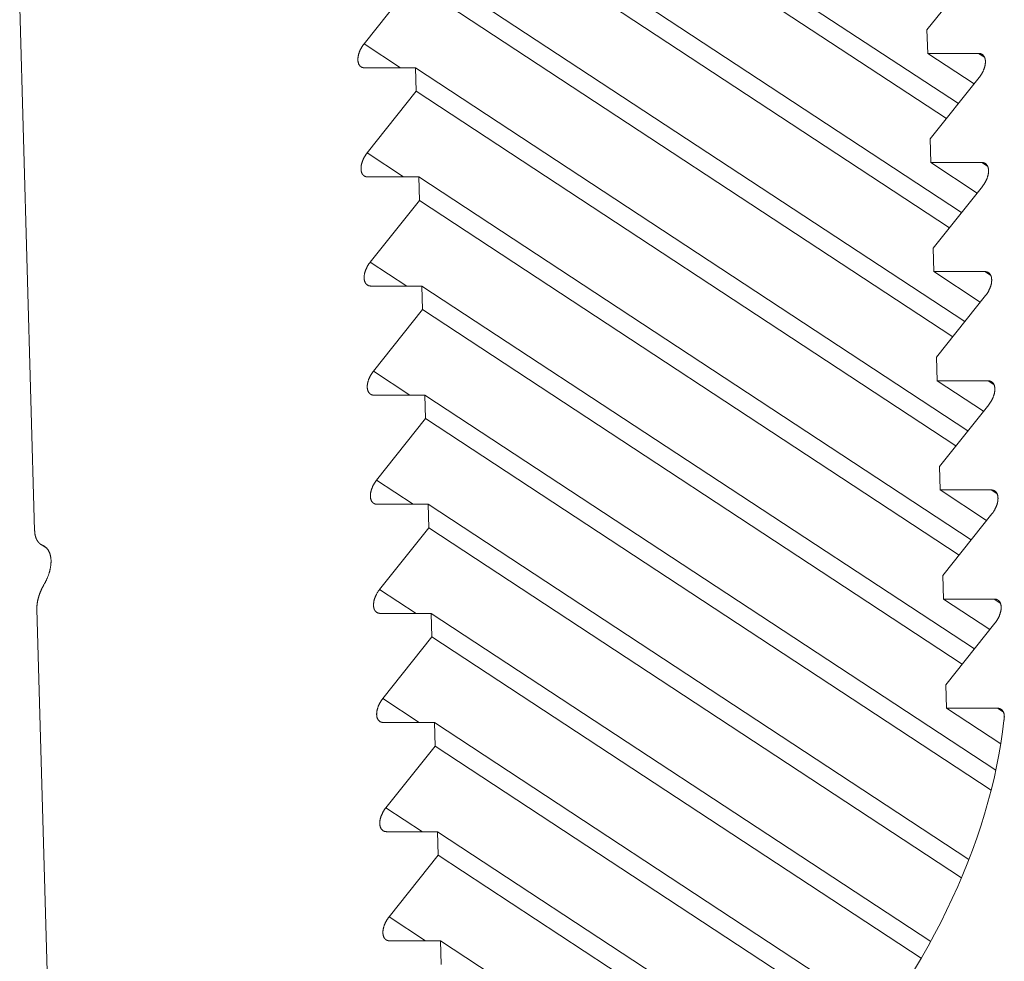
# Model space of a CAD drawing. Units: inches. Extents: x 3 to 247, y 3 to 12.
# Drawn here: x 214 to 214, y 10 to 10 of the extents above; entities that cross this region are included whole.
import ezdxf

# ---------------------------------------------------------------- set-up
doc = ezdxf.new("R2010")
doc.units = ezdxf.units.IN
doc.header["$MEASUREMENT"] = 0
doc.layers.get('0').update_dxf_attribs({"linetype": 'CONTINUOUS'})
doc.layers.add('DETAIL', color=1, linetype='CONTINUOUS')

# ---------------------------------------------------------------- blocks, each defined once
blk = doc.blocks.new('WEB00103')
at = {"layer": 'DETAIL', "linetype": 'Continuous', "lineweight": 0, "extrusion": (-4.44809e-17, -0.816497, 0.57735)}
for p, q in [((3.837969, 5.449462), (3.848301, 5.442673)), ((3.837982, 5.449022), (3.848075, 5.44239)), ((3.838028, 5.447421), (3.84836, 5.440632)), ((3.83804, 5.446981), (3.848135, 5.440349)), ((3.838086, 5.445381), (3.84842, 5.438591)), ((3.848631, 5.445203), (3.847712, 5.444049)), ((3.837181, 5.443787), (3.838099, 5.444941)), ((3.838099, 5.444941), (3.848194, 5.438308)), ((3.830739, 5.444464), (3.831018, 5.434681)), ((3.847712, 5.444049), (3.847725, 5.443609)), ((3.837181, 5.443787), (3.837862, 5.443339)), ((3.847725, 5.443609), (3.848677, 5.44361)), ((3.847725, 5.443609), (3.848592, 5.443039)), ((3.848677, 5.44361), (3.84879, 5.443536)), ((3.838145, 5.44334), (3.837193, 5.443339)), ((3.838157, 5.4429), (3.838145, 5.44334)), ((3.838145, 5.44334), (3.848479, 5.43655)), ((3.84869, 5.443161), (3.847771, 5.442008)), ((3.837239, 5.441747), (3.838157, 5.4429)), ((3.838157, 5.4429), (3.848254, 5.436266)), ((3.847771, 5.442008), (3.847784, 5.441568)), ((3.837239, 5.441747), (3.837921, 5.441298)), ((3.847784, 5.441568), (3.848651, 5.440997)), ((3.847784, 5.441568), (3.848736, 5.441568)), ((3.848736, 5.441568), (3.848848, 5.441494)), ((3.838203, 5.441299), (3.837252, 5.441298)), ((3.838216, 5.440859), (3.838203, 5.441299)), ((3.838203, 5.441299), (3.848539, 5.434508)), ((3.848749, 5.44112), (3.84783, 5.439966)), ((3.837298, 5.439705), (3.838216, 5.440859)), ((3.838216, 5.440859), (3.848313, 5.434225)), ((3.84783, 5.439966), (3.847843, 5.439526)), ((3.837298, 5.439705), (3.83798, 5.439257)), ((3.847843, 5.439526), (3.84871, 5.438956)), ((3.847843, 5.439526), (3.848795, 5.439526)), ((3.848795, 5.439526), (3.848907, 5.439452)), ((3.838262, 5.439257), (3.83731, 5.439257)), ((3.838275, 5.438817), (3.838262, 5.439257)), ((3.838262, 5.439257), (3.848598, 5.432467)), ((3.848808, 5.439078), (3.847889, 5.437924)), ((3.837356, 5.437664), (3.838275, 5.438817)), ((3.838275, 5.438817), (3.848373, 5.432184)), ((3.847889, 5.437924), (3.847901, 5.437484)), ((3.837356, 5.437664), (3.838038, 5.437216)), ((3.847901, 5.437484), (3.848854, 5.437485)), ((3.847901, 5.437484), (3.848769, 5.436914)), ((3.848854, 5.437485), (3.848966, 5.43741)), ((3.83832, 5.437216), (3.837369, 5.437216)), ((3.838333, 5.436776), (3.83832, 5.437216)), ((3.83832, 5.437216), (3.849, 5.4302)), ((3.848867, 5.437036), (3.847948, 5.435882)), ((3.837415, 5.435623), (3.838333, 5.436776)), ((3.838333, 5.436776), (3.848912, 5.429826)), ((3.847948, 5.435882), (3.84796, 5.435442)), ((3.837415, 5.435623), (3.838097, 5.435175)), ((3.84796, 5.435442), (3.848912, 5.435443)), ((3.84796, 5.435442), (3.848828, 5.434872)), ((3.848912, 5.435443), (3.849025, 5.435368)), ((3.838379, 5.435175), (3.837427, 5.435174)), ((3.838392, 5.434735), (3.838379, 5.435175)), ((3.838379, 5.435175), (3.848495, 5.428529)), ((3.848925, 5.434994), (3.848007, 5.43384)), ((3.837473, 5.433581), (3.838392, 5.434735)), ((3.838392, 5.434735), (3.848357, 5.428188)), ((3.831138, 5.434421), (3.831247, 5.43435)), ((3.831172, 5.434403), (3.831235, 5.434361)), ((3.848007, 5.43384), (3.848019, 5.4334)), ((3.837473, 5.433581), (3.838156, 5.433133)), ((3.848019, 5.4334), (3.848887, 5.43283)), ((3.848019, 5.4334), (3.848971, 5.4334)), ((3.848971, 5.4334), (3.849084, 5.433326)), ((3.83106, 5.433215), (3.83134, 5.423409)), ((3.838438, 5.433133), (3.837486, 5.433133)), ((3.83845, 5.432693), (3.838438, 5.433133)), ((3.838438, 5.433133), (3.847781, 5.426996)), ((3.848984, 5.432952), (3.848065, 5.431798)), ((3.837532, 5.43154), (3.83845, 5.432693)), ((3.83845, 5.432693), (3.847604, 5.42668)), ((3.848065, 5.431798), (3.848078, 5.431358)), ((3.837532, 5.43154), (3.838214, 5.431091)), ((3.848078, 5.431358), (3.849092, 5.430692)), ((3.848078, 5.431358), (3.84903, 5.431358)), ((3.84903, 5.431358), (3.849143, 5.431284)), ((3.838496, 5.431091), (3.837545, 5.431091)), ((3.838509, 5.430651), (3.838496, 5.431091)), ((3.838496, 5.431091), (3.846892, 5.425577)), ((3.83759, 5.429498), (3.838509, 5.430651)), ((3.838509, 5.430651), (3.846678, 5.425285)), ((3.83759, 5.429498), (3.838273, 5.429049)), ((3.838555, 5.429049), (3.837603, 5.429049)), ((3.838567, 5.428609), (3.838555, 5.429049)), ((3.838555, 5.429049), (3.845832, 5.42427)), ((3.837649, 5.427456), (3.838567, 5.428609)), ((3.838567, 5.428609), (3.845579, 5.424004)), ((3.837649, 5.427456), (3.838332, 5.427007)), ((3.838613, 5.427007), (3.837662, 5.427007)), ((3.838626, 5.426567), (3.838613, 5.427007)), ((3.838613, 5.427007), (3.844578, 5.42309))]:
    blk.add_line(p, q, dxfattribs=at)
at = {"layer": 'DETAIL', "linetype": 'Continuous', "lineweight": 0}
for points in [[(3.837193, 5.443339), (3.837189, 5.443339), (3.837184, 5.443339), (3.837179, 5.44334), (3.837175, 5.44334), (3.83717, 5.443341), (3.837166, 5.443342), (3.837162, 5.443343), (3.837158, 5.443344), (3.837153, 5.443345), (3.837149, 5.443346), (3.837145, 5.443348), (3.837141, 5.443349), (3.837137, 5.443351), (3.837134, 5.443353), (3.83713, 5.443355), (3.837126, 5.443357), (3.837123, 5.44336), (3.83712, 5.443362), (3.837116, 5.443365), (3.837113, 5.443368), (3.83711, 5.44337), (3.837107, 5.443373), (3.837104, 5.443377), (3.837101, 5.44338), (3.837098, 5.443383), (3.837096, 5.443387), (3.837093, 5.44339), (3.837091, 5.443394), (3.837088, 5.443398), (3.837086, 5.443402), (3.837084, 5.443406), (3.837082, 5.44341), (3.83708, 5.443415), (3.837078, 5.443419), (3.837077, 5.443424), (3.837075, 5.443428), (3.837074, 5.443433), (3.837072, 5.443438), (3.837071, 5.443443), (3.83707, 5.443448), (3.837069, 5.443453), (3.837068, 5.443458), (3.837067, 5.443463), (3.837067, 5.443469), (3.837066, 5.443474), (3.837066, 5.44348), (3.837066, 5.443485), (3.837065, 5.443491), (3.837065, 5.443497), (3.837065, 5.443503), (3.837066, 5.443509), (3.837066, 5.443515), (3.837066, 5.443521), (3.837067, 5.443527), (3.837068, 5.443533), (3.837068, 5.443539), (3.837069, 5.443545), (3.83707, 5.443552), (3.837071, 5.443558), (3.837073, 5.443564), (3.837074, 5.443571), (3.837075, 5.443577), (3.837077, 5.443584), (3.837079, 5.44359), (3.83708, 5.443597), (3.837082, 5.443603), (3.837084, 5.44361), (3.837087, 5.443616), (3.837089, 5.443623), (3.837091, 5.44363), (3.837094, 5.443636), (3.837096, 5.443643), (3.837099, 5.443649), (3.837102, 5.443656), (3.837104, 5.443662), (3.837107, 5.443669), (3.837111, 5.443676), (3.837114, 5.443682), (3.837117, 5.443689), (3.83712, 5.443695), (3.837124, 5.443702), (3.837127, 5.443708), (3.837131, 5.443714), (3.837135, 5.443721), (3.837138, 5.443727), (3.837142, 5.443733), (3.837146, 5.44374), (3.83715, 5.443746), (3.837154, 5.443752), (3.837159, 5.443758), (3.837163, 5.443764), (3.837167, 5.44377), (3.837172, 5.443776), (3.837176, 5.443782), (3.837181, 5.443787)], [(3.848677, 5.44361), (3.848681, 5.44361), (3.848686, 5.443609), (3.848691, 5.443609), (3.848695, 5.443609), (3.8487, 5.443608), (3.848704, 5.443607), (3.848708, 5.443606), (3.848713, 5.443605), (3.848717, 5.443604), (3.848721, 5.443603), (3.848725, 5.443601), (3.848729, 5.443599), (3.848733, 5.443598), (3.848736, 5.443596), (3.84874, 5.443594), (3.848744, 5.443591), (3.848747, 5.443589), (3.848751, 5.443587), (3.848754, 5.443584), (3.848757, 5.443581), (3.84876, 5.443578), (3.848763, 5.443575), (3.848766, 5.443572), (3.848769, 5.443569), (3.848772, 5.443566), (3.848775, 5.443562), (3.848777, 5.443558), (3.84878, 5.443555), (3.848782, 5.443551), (3.848784, 5.443547), (3.848786, 5.443543), (3.848788, 5.443539), (3.84879, 5.443534), (3.848792, 5.44353), (3.848794, 5.443525), (3.848795, 5.443521), (3.848797, 5.443516), (3.848798, 5.443511), (3.848799, 5.443506), (3.8488, 5.443501), (3.848801, 5.443496), (3.848802, 5.443491), (3.848803, 5.443485), (3.848804, 5.44348), (3.848804, 5.443474), (3.848804, 5.443469), (3.848805, 5.443463), (3.848805, 5.443458), (3.848805, 5.443452), (3.848805, 5.443446), (3.848805, 5.44344), (3.848804, 5.443434), (3.848804, 5.443428), (3.848803, 5.443422), (3.848803, 5.443416), (3.848802, 5.44341), (3.848801, 5.443403), (3.8488, 5.443397), (3.848799, 5.443391), (3.848798, 5.443384), (3.848796, 5.443378), (3.848795, 5.443372), (3.848793, 5.443365), (3.848792, 5.443359), (3.84879, 5.443352), (3.848788, 5.443346), (3.848786, 5.443339), (3.848784, 5.443332), (3.848781, 5.443326), (3.848779, 5.443319), (3.848777, 5.443313), (3.848774, 5.443306), (3.848771, 5.443299), (3.848769, 5.443293), (3.848766, 5.443286), (3.848763, 5.44328), (3.84876, 5.443273), (3.848757, 5.443267), (3.848753, 5.44326), (3.84875, 5.443254), (3.848747, 5.443247), (3.848743, 5.443241), (3.848739, 5.443234), (3.848736, 5.443228), (3.848732, 5.443222), (3.848728, 5.443215), (3.848724, 5.443209), (3.84872, 5.443203), (3.848716, 5.443197), (3.848712, 5.443191), (3.848707, 5.443185), (3.848703, 5.443179), (3.848699, 5.443173), (3.848694, 5.443167), (3.84869, 5.443161)], [(3.837252, 5.441298), (3.837247, 5.441298), (3.837243, 5.441298), (3.837238, 5.441299), (3.837233, 5.441299), (3.837229, 5.4413), (3.837225, 5.441301), (3.83722, 5.441302), (3.837216, 5.441303), (3.837212, 5.441304), (3.837208, 5.441305), (3.837204, 5.441307), (3.8372, 5.441308), (3.837196, 5.44131), (3.837192, 5.441312), (3.837189, 5.441314), (3.837185, 5.441316), (3.837181, 5.441319), (3.837178, 5.441321), (3.837175, 5.441324), (3.837171, 5.441327), (3.837168, 5.441329), (3.837165, 5.441332), (3.837162, 5.441336), (3.837159, 5.441339), (3.837157, 5.441342), (3.837154, 5.441346), (3.837152, 5.441349), (3.837149, 5.441353), (3.837147, 5.441357), (3.837145, 5.441361), (3.837142, 5.441365), (3.83714, 5.441369), (3.837139, 5.441374), (3.837137, 5.441378), (3.837135, 5.441383), (3.837134, 5.441387), (3.837132, 5.441392), (3.837131, 5.441397), (3.83713, 5.441402), (3.837128, 5.441407), (3.837127, 5.441412), (3.837127, 5.441417), (3.837126, 5.441422), (3.837125, 5.441428), (3.837125, 5.441433), (3.837124, 5.441439), (3.837124, 5.441444), (3.837124, 5.44145), (3.837124, 5.441456), (3.837124, 5.441462), (3.837124, 5.441468), (3.837124, 5.441474), (3.837125, 5.44148), (3.837125, 5.441486), (3.837126, 5.441492), (3.837127, 5.441498), (3.837128, 5.441504), (3.837129, 5.441511), (3.83713, 5.441517), (3.837131, 5.441523), (3.837132, 5.44153), (3.837134, 5.441536), (3.837135, 5.441543), (3.837137, 5.441549), (3.837139, 5.441556), (3.837141, 5.441562), (3.837143, 5.441569), (3.837145, 5.441575), (3.837147, 5.441582), (3.83715, 5.441589), (3.837152, 5.441595), (3.837155, 5.441602), (3.837157, 5.441608), (3.83716, 5.441615), (3.837163, 5.441621), (3.837166, 5.441628), (3.837169, 5.441635), (3.837172, 5.441641), (3.837175, 5.441648), (3.837179, 5.441654), (3.837182, 5.441661), (3.837186, 5.441667), (3.837189, 5.441673), (3.837193, 5.44168), (3.837197, 5.441686), (3.837201, 5.441692), (3.837205, 5.441699), (3.837209, 5.441705), (3.837213, 5.441711), (3.837217, 5.441717), (3.837221, 5.441723), (3.837226, 5.441729), (3.83723, 5.441735), (3.837235, 5.441741), (3.837239, 5.441747)], [(3.848736, 5.441568), (3.84874, 5.441568), (3.848745, 5.441568), (3.84875, 5.441567), (3.848754, 5.441567), (3.848759, 5.441566), (3.848763, 5.441566), (3.848767, 5.441565), (3.848772, 5.441563), (3.848776, 5.441562), (3.84878, 5.441561), (3.848784, 5.441559), (3.848788, 5.441558), (3.848792, 5.441556), (3.848795, 5.441554), (3.848799, 5.441552), (3.848803, 5.44155), (3.848806, 5.441547), (3.84881, 5.441545), (3.848813, 5.441542), (3.848816, 5.44154), (3.848819, 5.441537), (3.848822, 5.441534), (3.848825, 5.441531), (3.848828, 5.441527), (3.848831, 5.441524), (3.848834, 5.44152), (3.848836, 5.441517), (3.848839, 5.441513), (3.848841, 5.441509), (3.848843, 5.441505), (3.848845, 5.441501), (3.848847, 5.441497), (3.848849, 5.441493), (3.848851, 5.441488), (3.848853, 5.441484), (3.848854, 5.441479), (3.848856, 5.441474), (3.848857, 5.441469), (3.848858, 5.441464), (3.848859, 5.441459), (3.84886, 5.441454), (3.848861, 5.441449), (3.848862, 5.441444), (3.848862, 5.441438), (3.848863, 5.441433), (3.848863, 5.441427), (3.848864, 5.441422), (3.848864, 5.441416), (3.848864, 5.44141), (3.848864, 5.441404), (3.848864, 5.441398), (3.848863, 5.441392), (3.848863, 5.441386), (3.848862, 5.44138), (3.848862, 5.441374), (3.848861, 5.441368), (3.84886, 5.441362), (3.848859, 5.441355), (3.848858, 5.441349), (3.848857, 5.441343), (3.848855, 5.441336), (3.848854, 5.44133), (3.848852, 5.441323), (3.848851, 5.441317), (3.848849, 5.44131), (3.848847, 5.441304), (3.848845, 5.441297), (3.848843, 5.441291), (3.84884, 5.441284), (3.848838, 5.441278), (3.848836, 5.441271), (3.848833, 5.441264), (3.84883, 5.441258), (3.848828, 5.441251), (3.848825, 5.441245), (3.848822, 5.441238), (3.848819, 5.441232), (3.848815, 5.441225), (3.848812, 5.441218), (3.848809, 5.441212), (3.848805, 5.441206), (3.848802, 5.441199), (3.848798, 5.441193), (3.848795, 5.441186), (3.848791, 5.44118), (3.848787, 5.441174), (3.848783, 5.441167), (3.848779, 5.441161), (3.848775, 5.441155), (3.848771, 5.441149), (3.848766, 5.441143), (3.848762, 5.441137), (3.848758, 5.441131), (3.848753, 5.441125), (3.848749, 5.44112)], [(3.83731, 5.439257), (3.837306, 5.439257), (3.837301, 5.439257), (3.837296, 5.439258), (3.837292, 5.439258), (3.837288, 5.439259), (3.837283, 5.43926), (3.837279, 5.439261), (3.837275, 5.439262), (3.83727, 5.439263), (3.837266, 5.439264), (3.837262, 5.439266), (3.837258, 5.439267), (3.837255, 5.439269), (3.837251, 5.439271), (3.837247, 5.439273), (3.837243, 5.439275), (3.83724, 5.439278), (3.837237, 5.43928), (3.837233, 5.439283), (3.83723, 5.439285), (3.837227, 5.439288), (3.837224, 5.439291), (3.837221, 5.439295), (3.837218, 5.439298), (3.837215, 5.439301), (3.837213, 5.439305), (3.83721, 5.439308), (3.837208, 5.439312), (3.837205, 5.439316), (3.837203, 5.43932), (3.837201, 5.439324), (3.837199, 5.439328), (3.837197, 5.439333), (3.837195, 5.439337), (3.837194, 5.439341), (3.837192, 5.439346), (3.837191, 5.439351), (3.837189, 5.439356), (3.837188, 5.439361), (3.837187, 5.439366), (3.837186, 5.439371), (3.837185, 5.439376), (3.837184, 5.439381), (3.837184, 5.439387), (3.837183, 5.439392), (3.837183, 5.439398), (3.837183, 5.439403), (3.837182, 5.439409), (3.837182, 5.439415), (3.837182, 5.439421), (3.837183, 5.439427), (3.837183, 5.439433), (3.837183, 5.439439), (3.837184, 5.439445), (3.837185, 5.439451), (3.837185, 5.439457), (3.837186, 5.439463), (3.837187, 5.43947), (3.837188, 5.439476), (3.83719, 5.439482), (3.837191, 5.439489), (3.837192, 5.439495), (3.837194, 5.439502), (3.837196, 5.439508), (3.837198, 5.439515), (3.837199, 5.439521), (3.837201, 5.439528), (3.837204, 5.439534), (3.837206, 5.439541), (3.837208, 5.439547), (3.837211, 5.439554), (3.837213, 5.439561), (3.837216, 5.439567), (3.837219, 5.439574), (3.837222, 5.43958), (3.837224, 5.439587), (3.837228, 5.439593), (3.837231, 5.4396), (3.837234, 5.439607), (3.837237, 5.439613), (3.837241, 5.43962), (3.837244, 5.439626), (3.837248, 5.439632), (3.837252, 5.439639), (3.837255, 5.439645), (3.837259, 5.439651), (3.837263, 5.439658), (3.837267, 5.439664), (3.837271, 5.43967), (3.837276, 5.439676), (3.83728, 5.439682), (3.837284, 5.439688), (3.837289, 5.439694), (3.837293, 5.4397), (3.837298, 5.439705)], [(3.848795, 5.439526), (3.848799, 5.439526), (3.848804, 5.439526), (3.848809, 5.439526), (3.848813, 5.439525), (3.848818, 5.439525), (3.848822, 5.439524), (3.848826, 5.439523), (3.84883, 5.439522), (3.848835, 5.439521), (3.848839, 5.439519), (3.848843, 5.439518), (3.848847, 5.439516), (3.848851, 5.439514), (3.848854, 5.439512), (3.848858, 5.43951), (3.848862, 5.439508), (3.848865, 5.439506), (3.848869, 5.439503), (3.848872, 5.439501), (3.848875, 5.439498), (3.848878, 5.439495), (3.848881, 5.439492), (3.848884, 5.439489), (3.848887, 5.439486), (3.84889, 5.439482), (3.848893, 5.439479), (3.848895, 5.439475), (3.848897, 5.439471), (3.8489, 5.439467), (3.848902, 5.439463), (3.848904, 5.439459), (3.848906, 5.439455), (3.848908, 5.439451), (3.84891, 5.439446), (3.848912, 5.439442), (3.848913, 5.439437), (3.848915, 5.439432), (3.848916, 5.439428), (3.848917, 5.439423), (3.848918, 5.439418), (3.848919, 5.439413), (3.84892, 5.439407), (3.848921, 5.439402), (3.848921, 5.439397), (3.848922, 5.439391), (3.848922, 5.439386), (3.848923, 5.43938), (3.848923, 5.439374), (3.848923, 5.439368), (3.848923, 5.439363), (3.848923, 5.439357), (3.848922, 5.439351), (3.848922, 5.439345), (3.848921, 5.439339), (3.848921, 5.439332), (3.84892, 5.439326), (3.848919, 5.43932), (3.848918, 5.439314), (3.848917, 5.439307), (3.848916, 5.439301), (3.848914, 5.439295), (3.848913, 5.439288), (3.848911, 5.439282), (3.848909, 5.439275), (3.848908, 5.439269), (3.848906, 5.439262), (3.848904, 5.439256), (3.848902, 5.439249), (3.848899, 5.439242), (3.848897, 5.439236), (3.848895, 5.439229), (3.848892, 5.439223), (3.848889, 5.439216), (3.848887, 5.439209), (3.848884, 5.439203), (3.848881, 5.439196), (3.848878, 5.43919), (3.848874, 5.439183), (3.848871, 5.439177), (3.848868, 5.43917), (3.848864, 5.439164), (3.848861, 5.439157), (3.848857, 5.439151), (3.848854, 5.439145), (3.84885, 5.439138), (3.848846, 5.439132), (3.848842, 5.439126), (3.848838, 5.43912), (3.848834, 5.439113), (3.84883, 5.439107), (3.848825, 5.439101), (3.848821, 5.439095), (3.848817, 5.439089), (3.848812, 5.439084), (3.848808, 5.439078)], [(3.837369, 5.437216), (3.837364, 5.437216), (3.83736, 5.437216), (3.837355, 5.437216), (3.83735, 5.437217), (3.837346, 5.437218), (3.837342, 5.437218), (3.837337, 5.437219), (3.837333, 5.43722), (3.837329, 5.437222), (3.837325, 5.437223), (3.837321, 5.437224), (3.837317, 5.437226), (3.837313, 5.437228), (3.837309, 5.43723), (3.837306, 5.437232), (3.837302, 5.437234), (3.837298, 5.437236), (3.837295, 5.437239), (3.837292, 5.437241), (3.837288, 5.437244), (3.837285, 5.437247), (3.837282, 5.43725), (3.837279, 5.437253), (3.837277, 5.437257), (3.837274, 5.43726), (3.837271, 5.437263), (3.837269, 5.437267), (3.837266, 5.437271), (3.837264, 5.437275), (3.837262, 5.437279), (3.837259, 5.437283), (3.837257, 5.437287), (3.837256, 5.437291), (3.837254, 5.437296), (3.837252, 5.4373), (3.837251, 5.437305), (3.837249, 5.43731), (3.837248, 5.437314), (3.837247, 5.437319), (3.837245, 5.437324), (3.837245, 5.43733), (3.837244, 5.437335), (3.837243, 5.43734), (3.837242, 5.437345), (3.837242, 5.437351), (3.837241, 5.437356), (3.837241, 5.437362), (3.837241, 5.437368), (3.837241, 5.437374), (3.837241, 5.437379), (3.837241, 5.437385), (3.837241, 5.437391), (3.837242, 5.437397), (3.837242, 5.437403), (3.837243, 5.43741), (3.837244, 5.437416), (3.837245, 5.437422), (3.837246, 5.437428), (3.837247, 5.437435), (3.837248, 5.437441), (3.837249, 5.437447), (3.837251, 5.437454), (3.837253, 5.43746), (3.837254, 5.437467), (3.837256, 5.437473), (3.837258, 5.43748), (3.83726, 5.437486), (3.837262, 5.437493), (3.837264, 5.4375), (3.837267, 5.437506), (3.837269, 5.437513), (3.837272, 5.437519), (3.837274, 5.437526), (3.837277, 5.437533), (3.83728, 5.437539), (3.837283, 5.437546), (3.837286, 5.437552), (3.837289, 5.437559), (3.837292, 5.437565), (3.837296, 5.437572), (3.837299, 5.437578), (3.837303, 5.437585), (3.837306, 5.437591), (3.83731, 5.437597), (3.837314, 5.437604), (3.837318, 5.43761), (3.837322, 5.437616), (3.837326, 5.437622), (3.83733, 5.437629), (3.837334, 5.437635), (3.837338, 5.437641), (3.837343, 5.437647), (3.837347, 5.437653), (3.837352, 5.437658), (3.837356, 5.437664)], [(3.848854, 5.437485), (3.848858, 5.437484), (3.848863, 5.437484), (3.848867, 5.437484), (3.848872, 5.437483), (3.848876, 5.437483), (3.848881, 5.437482), (3.848885, 5.437481), (3.848889, 5.43748), (3.848894, 5.437479), (3.848898, 5.437477), (3.848902, 5.437476), (3.848906, 5.437474), (3.848909, 5.437472), (3.848913, 5.43747), (3.848917, 5.437468), (3.848921, 5.437466), (3.848924, 5.437464), (3.848927, 5.437461), (3.848931, 5.437459), (3.848934, 5.437456), (3.848937, 5.437453), (3.84894, 5.43745), (3.848943, 5.437447), (3.848946, 5.437444), (3.848949, 5.43744), (3.848951, 5.437437), (3.848954, 5.437433), (3.848956, 5.437429), (3.848959, 5.437426), (3.848961, 5.437422), (3.848963, 5.437417), (3.848965, 5.437413), (3.848967, 5.437409), (3.848969, 5.437405), (3.84897, 5.4374), (3.848972, 5.437395), (3.848973, 5.437391), (3.848975, 5.437386), (3.848976, 5.437381), (3.848977, 5.437376), (3.848978, 5.437371), (3.848979, 5.437365), (3.84898, 5.43736), (3.84898, 5.437355), (3.848981, 5.437349), (3.848981, 5.437344), (3.848982, 5.437338), (3.848982, 5.437332), (3.848982, 5.437327), (3.848982, 5.437321), (3.848981, 5.437315), (3.848981, 5.437309), (3.848981, 5.437303), (3.84898, 5.437297), (3.84898, 5.437291), (3.848979, 5.437284), (3.848978, 5.437278), (3.848977, 5.437272), (3.848976, 5.437266), (3.848974, 5.437259), (3.848973, 5.437253), (3.848972, 5.437246), (3.84897, 5.43724), (3.848968, 5.437233), (3.848967, 5.437227), (3.848965, 5.43722), (3.848963, 5.437214), (3.84896, 5.437207), (3.848958, 5.437201), (3.848956, 5.437194), (3.848953, 5.437187), (3.848951, 5.437181), (3.848948, 5.437174), (3.848945, 5.437168), (3.848943, 5.437161), (3.84894, 5.437154), (3.848937, 5.437148), (3.848933, 5.437141), (3.84893, 5.437135), (3.848927, 5.437128), (3.848923, 5.437122), (3.84892, 5.437115), (3.848916, 5.437109), (3.848912, 5.437103), (3.848909, 5.437096), (3.848905, 5.43709), (3.848901, 5.437084), (3.848897, 5.437078), (3.848893, 5.437071), (3.848888, 5.437065), (3.848884, 5.437059), (3.84888, 5.437053), (3.848876, 5.437048), (3.848871, 5.437042), (3.848867, 5.437036)], [(3.837427, 5.435174), (3.837423, 5.435174), (3.837418, 5.435175), (3.837414, 5.435175), (3.837409, 5.435175), (3.837405, 5.435176), (3.8374, 5.435177), (3.837396, 5.435178), (3.837392, 5.435179), (3.837387, 5.43518), (3.837383, 5.435182), (3.837379, 5.435183), (3.837375, 5.435185), (3.837372, 5.435186), (3.837368, 5.435188), (3.837364, 5.43519), (3.837361, 5.435193), (3.837357, 5.435195), (3.837354, 5.435197), (3.83735, 5.4352), (3.837347, 5.435203), (3.837344, 5.435206), (3.837341, 5.435209), (3.837338, 5.435212), (3.837335, 5.435215), (3.837332, 5.435218), (3.83733, 5.435222), (3.837327, 5.435226), (3.837325, 5.435229), (3.837322, 5.435233), (3.83732, 5.435237), (3.837318, 5.435241), (3.837316, 5.435246), (3.837314, 5.43525), (3.837312, 5.435254), (3.837311, 5.435259), (3.837309, 5.435263), (3.837308, 5.435268), (3.837306, 5.435273), (3.837305, 5.435278), (3.837304, 5.435283), (3.837303, 5.435288), (3.837302, 5.435293), (3.837301, 5.435299), (3.837301, 5.435304), (3.8373, 5.43531), (3.8373, 5.435315), (3.8373, 5.435321), (3.837299, 5.435326), (3.837299, 5.435332), (3.837299, 5.435338), (3.8373, 5.435344), (3.8373, 5.43535), (3.8373, 5.435356), (3.837301, 5.435362), (3.837302, 5.435368), (3.837302, 5.435374), (3.837303, 5.435381), (3.837304, 5.435387), (3.837305, 5.435393), (3.837307, 5.4354), (3.837308, 5.435406), (3.837309, 5.435412), (3.837311, 5.435419), (3.837313, 5.435425), (3.837315, 5.435432), (3.837316, 5.435439), (3.837318, 5.435445), (3.837321, 5.435452), (3.837323, 5.435458), (3.837325, 5.435465), (3.837328, 5.435471), (3.83733, 5.435478), (3.837333, 5.435485), (3.837336, 5.435491), (3.837339, 5.435498), (3.837342, 5.435504), (3.837345, 5.435511), (3.837348, 5.435517), (3.837351, 5.435524), (3.837354, 5.43553), (3.837358, 5.435537), (3.837361, 5.435543), (3.837365, 5.43555), (3.837369, 5.435556), (3.837372, 5.435562), (3.837376, 5.435569), (3.83738, 5.435575), (3.837384, 5.435581), (3.837388, 5.435587), (3.837393, 5.435593), (3.837397, 5.435599), (3.837401, 5.435605), (3.837406, 5.435611), (3.83741, 5.435617), (3.837415, 5.435623)], [(3.848912, 5.435443), (3.848917, 5.435442), (3.848922, 5.435442), (3.848926, 5.435442), (3.848931, 5.435441), (3.848935, 5.435441), (3.84894, 5.43544), (3.848944, 5.435439), (3.848948, 5.435438), (3.848952, 5.435437), (3.848957, 5.435435), (3.848961, 5.435434), (3.848965, 5.435432), (3.848968, 5.43543), (3.848972, 5.435428), (3.848976, 5.435426), (3.848979, 5.435424), (3.848983, 5.435422), (3.848986, 5.435419), (3.84899, 5.435417), (3.848993, 5.435414), (3.848996, 5.435411), (3.848999, 5.435408), (3.849002, 5.435405), (3.849005, 5.435402), (3.849008, 5.435398), (3.84901, 5.435395), (3.849013, 5.435391), (3.849015, 5.435387), (3.849018, 5.435384), (3.84902, 5.43538), (3.849022, 5.435375), (3.849024, 5.435371), (3.849026, 5.435367), (3.849028, 5.435363), (3.849029, 5.435358), (3.849031, 5.435353), (3.849032, 5.435349), (3.849034, 5.435344), (3.849035, 5.435339), (3.849036, 5.435334), (3.849037, 5.435329), (3.849038, 5.435323), (3.849039, 5.435318), (3.849039, 5.435313), (3.84904, 5.435307), (3.84904, 5.435302), (3.84904, 5.435296), (3.849041, 5.43529), (3.849041, 5.435285), (3.849041, 5.435279), (3.84904, 5.435273), (3.84904, 5.435267), (3.84904, 5.435261), (3.849039, 5.435255), (3.849038, 5.435249), (3.849038, 5.435242), (3.849037, 5.435236), (3.849036, 5.43523), (3.849035, 5.435223), (3.849033, 5.435217), (3.849032, 5.435211), (3.849031, 5.435204), (3.849029, 5.435198), (3.849027, 5.435191), (3.849025, 5.435185), (3.849024, 5.435178), (3.849022, 5.435172), (3.849019, 5.435165), (3.849017, 5.435159), (3.849015, 5.435152), (3.849012, 5.435145), (3.84901, 5.435139), (3.849007, 5.435132), (3.849004, 5.435126), (3.849001, 5.435119), (3.848999, 5.435112), (3.848995, 5.435106), (3.848992, 5.435099), (3.848989, 5.435093), (3.848986, 5.435086), (3.848982, 5.43508), (3.848979, 5.435073), (3.848975, 5.435067), (3.848971, 5.435061), (3.848968, 5.435054), (3.848964, 5.435048), (3.84896, 5.435042), (3.848956, 5.435036), (3.848952, 5.435029), (3.848947, 5.435023), (3.848943, 5.435017), (3.848939, 5.435011), (3.848934, 5.435005), (3.84893, 5.435), (3.848925, 5.434994)], [(3.831018, 5.434681), (3.831018, 5.434677), (3.831019, 5.434673), (3.831019, 5.434668), (3.831019, 5.434664), (3.831019, 5.43466), (3.83102, 5.434656), (3.83102, 5.434652), (3.83102, 5.434648), (3.831021, 5.434644), (3.831021, 5.434639), (3.831022, 5.434635), (3.831022, 5.434631), (3.831023, 5.434627), (3.831023, 5.434623), (3.831024, 5.434619), (3.831025, 5.434615), (3.831025, 5.434612), (3.831026, 5.434608), (3.831027, 5.434604), (3.831027, 5.4346), (3.831028, 5.434596), (3.831029, 5.434592), (3.83103, 5.434589), (3.831031, 5.434585), (3.831032, 5.434581), (3.831033, 5.434578), (3.831034, 5.434574), (3.831035, 5.43457), (3.831036, 5.434567), (3.831037, 5.434563), (3.831038, 5.43456), (3.831039, 5.434556), (3.83104, 5.434553), (3.831042, 5.434549), (3.831043, 5.434546), (3.831044, 5.434542), (3.831045, 5.434539), (3.831047, 5.434536), (3.831048, 5.434532), (3.83105, 5.434529), (3.831051, 5.434526), (3.831052, 5.434523), (3.831054, 5.43452), (3.831056, 5.434516), (3.831057, 5.434513), (3.831059, 5.43451), (3.83106, 5.434507), (3.831062, 5.434504), (3.831064, 5.434501), (3.831065, 5.434498), (3.831067, 5.434495), (3.831069, 5.434493), (3.831071, 5.43449), (3.831073, 5.434487), (3.831074, 5.434484), (3.831076, 5.434481), (3.831078, 5.434479), (3.83108, 5.434476), (3.831082, 5.434473), (3.831084, 5.434471), (3.831086, 5.434468), (3.831088, 5.434466), (3.83109, 5.434463), (3.831093, 5.434461), (3.831095, 5.434458), (3.831097, 5.434456), (3.831099, 5.434454), (3.831101, 5.434451), (3.831104, 5.434449), (3.831106, 5.434447), (3.831108, 5.434444), (3.831111, 5.434442), (3.831113, 5.43444), (3.831115, 5.434438), (3.831118, 5.434436), (3.83112, 5.434434), (3.831123, 5.434432), (3.831125, 5.43443), (3.831128, 5.434428), (3.83113, 5.434426), (3.831133, 5.434424), (3.831135, 5.434423), (3.831138, 5.434421), (3.831141, 5.434419), (3.831143, 5.434417), (3.831146, 5.434416), (3.831149, 5.434414), (3.831152, 5.434413), (3.831154, 5.434411), (3.831157, 5.43441), (3.83116, 5.434408), (3.831163, 5.434407), (3.831166, 5.434405), (3.831169, 5.434404), (3.831172, 5.434403)], [(3.831172, 5.434403), (3.831178, 5.4344), (3.831183, 5.434397), (3.831189, 5.434394), (3.831194, 5.434391), (3.8312, 5.434388), (3.831205, 5.434385), (3.831211, 5.434381), (3.831216, 5.434377), (3.831221, 5.434374), (3.831226, 5.43437), (3.83123, 5.434365), (3.831235, 5.434361), (3.83124, 5.434357), (3.831244, 5.434352), (3.831249, 5.434347), (3.831253, 5.434342), (3.831257, 5.434337), (3.831261, 5.434332), (3.831265, 5.434327), (3.831269, 5.434321), (3.831273, 5.434316), (3.831276, 5.43431), (3.83128, 5.434304), (3.831283, 5.434298), (3.831286, 5.434292), (3.831289, 5.434286), (3.831292, 5.43428), (3.831295, 5.434273), (3.831298, 5.434266), (3.831301, 5.43426), (3.831303, 5.434253), (3.831305, 5.434246), (3.831308, 5.434239), (3.83131, 5.434232), (3.831312, 5.434224), (3.831313, 5.434217), (3.831315, 5.434209), (3.831317, 5.434202), (3.831318, 5.434194), (3.831319, 5.434186), (3.831321, 5.434178), (3.831322, 5.43417), (3.831323, 5.434162), (3.831323, 5.434154), (3.831324, 5.434145), (3.831325, 5.434137), (3.831325, 5.434129), (3.831325, 5.43412), (3.831325, 5.434111), (3.831325, 5.434103), (3.831325, 5.434094), (3.831325, 5.434085), (3.831324, 5.434076), (3.831324, 5.434067), (3.831323, 5.434058), (3.831322, 5.434049), (3.831321, 5.43404), (3.83132, 5.43403), (3.831319, 5.434021), (3.831318, 5.434012), (3.831316, 5.434002), (3.831315, 5.433993), (3.831313, 5.433983), (3.831311, 5.433973), (3.831309, 5.433964), (3.831307, 5.433954), (3.831305, 5.433945), (3.831302, 5.433935), (3.8313, 5.433925), (3.831297, 5.433915), (3.831294, 5.433905), (3.831291, 5.433896), (3.831288, 5.433886), (3.831285, 5.433876), (3.831282, 5.433866), (3.831279, 5.433856), (3.831275, 5.433846), (3.831271, 5.433836), (3.831268, 5.433826), (3.831264, 5.433816), (3.83126, 5.433807), (3.831256, 5.433797), (3.831252, 5.433787), (3.831247, 5.433777), (3.831243, 5.433767), (3.831238, 5.433757), (3.831234, 5.433747), (3.831229, 5.433737), (3.831224, 5.433728), (3.831219, 5.433718), (3.831214, 5.433708), (3.831209, 5.433698), (3.831204, 5.433689), (3.831198, 5.433679), (3.831193, 5.43367)], [(3.831193, 5.43367), (3.83119, 5.433665), (3.831187, 5.43366), (3.831184, 5.433655), (3.831182, 5.43365), (3.831179, 5.433645), (3.831176, 5.433641), (3.831174, 5.433636), (3.831171, 5.433631), (3.831169, 5.433626), (3.831166, 5.433621), (3.831164, 5.433616), (3.831161, 5.433611), (3.831159, 5.433606), (3.831156, 5.433602), (3.831154, 5.433597), (3.831152, 5.433592), (3.831149, 5.433587), (3.831147, 5.433582), (3.831145, 5.433577), (3.831142, 5.433572), (3.83114, 5.433567), (3.831138, 5.433562), (3.831136, 5.433557), (3.831134, 5.433552), (3.831132, 5.433547), (3.831129, 5.433542), (3.831127, 5.433537), (3.831125, 5.433532), (3.831123, 5.433528), (3.831121, 5.433523), (3.831119, 5.433518), (3.831118, 5.433513), (3.831116, 5.433508), (3.831114, 5.433503), (3.831112, 5.433498), (3.83111, 5.433493), (3.831108, 5.433488), (3.831107, 5.433483), (3.831105, 5.433478), (3.831103, 5.433473), (3.831102, 5.433468), (3.8311, 5.433463), (3.831098, 5.433458), (3.831097, 5.433453), (3.831095, 5.433448), (3.831094, 5.433443), (3.831092, 5.433439), (3.831091, 5.433434), (3.83109, 5.433429), (3.831088, 5.433424), (3.831087, 5.433419), (3.831086, 5.433414), (3.831084, 5.433409), (3.831083, 5.433404), (3.831082, 5.433399), (3.831081, 5.433395), (3.831079, 5.43339), (3.831078, 5.433385), (3.831077, 5.43338), (3.831076, 5.433375), (3.831075, 5.43337), (3.831074, 5.433366), (3.831073, 5.433361), (3.831072, 5.433356), (3.831071, 5.433351), (3.831071, 5.433346), (3.83107, 5.433342), (3.831069, 5.433337), (3.831068, 5.433332), (3.831068, 5.433328), (3.831067, 5.433323), (3.831066, 5.433318), (3.831066, 5.433314), (3.831065, 5.433309), (3.831064, 5.433304), (3.831064, 5.4333), (3.831063, 5.433295), (3.831063, 5.43329), (3.831063, 5.433286), (3.831062, 5.433281), (3.831062, 5.433277), (3.831061, 5.433272), (3.831061, 5.433268), (3.831061, 5.433263), (3.831061, 5.433259), (3.83106, 5.433254), (3.83106, 5.43325), (3.83106, 5.433245), (3.83106, 5.433241), (3.83106, 5.433236), (3.83106, 5.433232), (3.83106, 5.433228), (3.83106, 5.433223), (3.83106, 5.433219), (3.83106, 5.433215)], [(3.837486, 5.433133), (3.837481, 5.433133), (3.837477, 5.433133), (3.837472, 5.433133), (3.837468, 5.433134), (3.837463, 5.433135), (3.837459, 5.433135), (3.837454, 5.433136), (3.83745, 5.433137), (3.837446, 5.433139), (3.837442, 5.43314), (3.837438, 5.433142), (3.837434, 5.433143), (3.83743, 5.433145), (3.837426, 5.433147), (3.837423, 5.433149), (3.837419, 5.433151), (3.837416, 5.433153), (3.837412, 5.433156), (3.837409, 5.433159), (3.837406, 5.433161), (3.837402, 5.433164), (3.837399, 5.433167), (3.837396, 5.43317), (3.837394, 5.433174), (3.837391, 5.433177), (3.837388, 5.43318), (3.837386, 5.433184), (3.837383, 5.433188), (3.837381, 5.433192), (3.837379, 5.433196), (3.837377, 5.4332), (3.837375, 5.433204), (3.837373, 5.433208), (3.837371, 5.433213), (3.837369, 5.433217), (3.837368, 5.433222), (3.837366, 5.433227), (3.837365, 5.433232), (3.837364, 5.433236), (3.837363, 5.433242), (3.837362, 5.433247), (3.837361, 5.433252), (3.83736, 5.433257), (3.837359, 5.433263), (3.837359, 5.433268), (3.837358, 5.433274), (3.837358, 5.433279), (3.837358, 5.433285), (3.837358, 5.433291), (3.837358, 5.433297), (3.837358, 5.433302), (3.837358, 5.433308), (3.837359, 5.433314), (3.837359, 5.433321), (3.83736, 5.433327), (3.837361, 5.433333), (3.837362, 5.433339), (3.837363, 5.433345), (3.837364, 5.433352), (3.837365, 5.433358), (3.837367, 5.433365), (3.837368, 5.433371), (3.83737, 5.433377), (3.837371, 5.433384), (3.837373, 5.43339), (3.837375, 5.433397), (3.837377, 5.433404), (3.837379, 5.43341), (3.837381, 5.433417), (3.837384, 5.433423), (3.837386, 5.43343), (3.837389, 5.433436), (3.837391, 5.433443), (3.837394, 5.43345), (3.837397, 5.433456), (3.8374, 5.433463), (3.837403, 5.433469), (3.837406, 5.433476), (3.83741, 5.433482), (3.837413, 5.433489), (3.837416, 5.433495), (3.83742, 5.433502), (3.837423, 5.433508), (3.837427, 5.433515), (3.837431, 5.433521), (3.837435, 5.433527), (3.837439, 5.433533), (3.837443, 5.43354), (3.837447, 5.433546), (3.837451, 5.433552), (3.837455, 5.433558), (3.83746, 5.433564), (3.837464, 5.43357), (3.837469, 5.433576), (3.837473, 5.433581)], [(3.848971, 5.4334), (3.848976, 5.4334), (3.848981, 5.4334), (3.848985, 5.4334), (3.84899, 5.433399), (3.848994, 5.433399), (3.848999, 5.433398), (3.849003, 5.433397), (3.849007, 5.433396), (3.849011, 5.433395), (3.849016, 5.433393), (3.84902, 5.433392), (3.849023, 5.43339), (3.849027, 5.433388), (3.849031, 5.433386), (3.849035, 5.433384), (3.849038, 5.433382), (3.849042, 5.43338), (3.849045, 5.433377), (3.849049, 5.433375), (3.849052, 5.433372), (3.849055, 5.433369), (3.849058, 5.433366), (3.849061, 5.433363), (3.849064, 5.43336), (3.849067, 5.433356), (3.849069, 5.433353), (3.849072, 5.433349), (3.849074, 5.433345), (3.849077, 5.433341), (3.849079, 5.433337), (3.849081, 5.433333), (3.849083, 5.433329), (3.849085, 5.433325), (3.849087, 5.43332), (3.849088, 5.433316), (3.84909, 5.433311), (3.849091, 5.433306), (3.849093, 5.433302), (3.849094, 5.433297), (3.849095, 5.433292), (3.849096, 5.433286), (3.849097, 5.433281), (3.849098, 5.433276), (3.849098, 5.433271), (3.849099, 5.433265), (3.849099, 5.43326), (3.849099, 5.433254), (3.8491, 5.433248), (3.8491, 5.433242), (3.8491, 5.433237), (3.849099, 5.433231), (3.849099, 5.433225), (3.849099, 5.433219), (3.849098, 5.433213), (3.849097, 5.433206), (3.849097, 5.4332), (3.849096, 5.433194), (3.849095, 5.433188), (3.849094, 5.433181), (3.849092, 5.433175), (3.849091, 5.433169), (3.84909, 5.433162), (3.849088, 5.433156), (3.849086, 5.433149), (3.849084, 5.433143), (3.849083, 5.433136), (3.84908, 5.43313), (3.849078, 5.433123), (3.849076, 5.433116), (3.849074, 5.43311), (3.849071, 5.433103), (3.849069, 5.433097), (3.849066, 5.43309), (3.849063, 5.433083), (3.84906, 5.433077), (3.849057, 5.43307), (3.849054, 5.433064), (3.849051, 5.433057), (3.849048, 5.433051), (3.849045, 5.433044), (3.849041, 5.433038), (3.849038, 5.433031), (3.849034, 5.433025), (3.84903, 5.433018), (3.849027, 5.433012), (3.849023, 5.433006), (3.849019, 5.433), (3.849015, 5.432993), (3.849011, 5.432987), (3.849006, 5.432981), (3.849002, 5.432975), (3.848998, 5.432969), (3.848993, 5.432963), (3.848989, 5.432957), (3.848984, 5.432952)], [(3.837545, 5.431091), (3.83754, 5.431091), (3.837535, 5.431091), (3.837531, 5.431092), (3.837526, 5.431092), (3.837522, 5.431093), (3.837517, 5.431094), (3.837513, 5.431095), (3.837509, 5.431096), (3.837505, 5.431097), (3.8375, 5.431098), (3.837496, 5.4311), (3.837492, 5.431101), (3.837489, 5.431103), (3.837485, 5.431105), (3.837481, 5.431107), (3.837478, 5.431109), (3.837474, 5.431112), (3.837471, 5.431114), (3.837467, 5.431117), (3.837464, 5.43112), (3.837461, 5.431123), (3.837458, 5.431126), (3.837455, 5.431129), (3.837452, 5.431132), (3.837449, 5.431135), (3.837447, 5.431139), (3.837444, 5.431142), (3.837442, 5.431146), (3.837439, 5.43115), (3.837437, 5.431154), (3.837435, 5.431158), (3.837433, 5.431162), (3.837431, 5.431167), (3.837429, 5.431171), (3.837428, 5.431176), (3.837426, 5.43118), (3.837425, 5.431185), (3.837423, 5.43119), (3.837422, 5.431195), (3.837421, 5.4312), (3.83742, 5.431205), (3.837419, 5.43121), (3.837418, 5.431216), (3.837418, 5.431221), (3.837417, 5.431226), (3.837417, 5.431232), (3.837417, 5.431238), (3.837416, 5.431243), (3.837416, 5.431249), (3.837416, 5.431255), (3.837417, 5.431261), (3.837417, 5.431267), (3.837417, 5.431273), (3.837418, 5.431279), (3.837419, 5.431285), (3.837419, 5.431291), (3.83742, 5.431297), (3.837421, 5.431304), (3.837422, 5.43131), (3.837424, 5.431316), (3.837425, 5.431323), (3.837427, 5.431329), (3.837428, 5.431336), (3.83743, 5.431342), (3.837432, 5.431349), (3.837434, 5.431355), (3.837436, 5.431362), (3.837438, 5.431368), (3.83744, 5.431375), (3.837442, 5.431382), (3.837445, 5.431388), (3.837447, 5.431395), (3.83745, 5.431401), (3.837453, 5.431408), (3.837456, 5.431415), (3.837459, 5.431421), (3.837462, 5.431428), (3.837465, 5.431434), (3.837468, 5.431441), (3.837471, 5.431447), (3.837475, 5.431454), (3.837478, 5.43146), (3.837482, 5.431467), (3.837486, 5.431473), (3.83749, 5.431479), (3.837493, 5.431486), (3.837497, 5.431492), (3.837501, 5.431498), (3.837505, 5.431504), (3.83751, 5.43151), (3.837514, 5.431516), (3.837518, 5.431522), (3.837523, 5.431528), (3.837527, 5.431534), (3.837532, 5.43154)], [(3.84903, 5.431358), (3.849033, 5.431358), (3.849036, 5.431358), (3.849039, 5.431358), (3.849042, 5.431358), (3.849045, 5.431357), (3.849048, 5.431357), (3.849051, 5.431357), (3.849054, 5.431356), (3.849057, 5.431356), (3.849059, 5.431355), (3.849062, 5.431354), (3.849065, 5.431354), (3.849068, 5.431353), (3.84907, 5.431352), (3.849073, 5.431351), (3.849075, 5.431351), (3.849078, 5.43135), (3.849081, 5.431349), (3.849083, 5.431347), (3.849086, 5.431346), (3.849088, 5.431345), (3.84909, 5.431344), (3.849093, 5.431342), (3.849095, 5.431341), (3.849097, 5.43134), (3.8491, 5.431338), (3.849102, 5.431337), (3.849104, 5.431335), (3.849106, 5.431333), (3.849108, 5.431332), (3.84911, 5.43133), (3.849112, 5.431328), (3.849114, 5.431326), (3.849116, 5.431324), (3.849118, 5.431322), (3.84912, 5.43132), (3.849122, 5.431318), (3.849124, 5.431316), (3.849126, 5.431314), (3.849127, 5.431312), (3.849129, 5.431309), (3.84913, 5.431307), (3.849132, 5.431305), (3.849134, 5.431302), (3.849135, 5.4313), (3.849137, 5.431297), (3.849138, 5.431295), (3.849139, 5.431292), (3.849141, 5.431289), (3.849142, 5.431287), (3.849143, 5.431284), (3.849144, 5.431281), (3.849145, 5.431278), (3.849147, 5.431275), (3.849148, 5.431272), (3.849149, 5.431269), (3.84915, 5.431266), (3.84915, 5.431263), (3.849151, 5.43126), (3.849152, 5.431257), (3.849153, 5.431254), (3.849154, 5.431251), (3.849154, 5.431247), (3.849155, 5.431244), (3.849155, 5.431241), (3.849156, 5.431237), (3.849156, 5.431234), (3.849157, 5.431231), (3.849157, 5.431227), (3.849158, 5.431224), (3.849158, 5.43122), (3.849158, 5.431217), (3.849158, 5.431213), (3.849158, 5.431209), (3.849158, 5.431206), (3.849159, 5.431202), (3.849159, 5.431198), (3.849158, 5.431194), (3.849158, 5.431191), (3.849158, 5.431187), (3.849158, 5.431183), (3.849158, 5.431179), (3.849157, 5.431175), (3.849157, 5.431171), (3.849157, 5.431168), (3.849156, 5.431164), (3.849156, 5.43116), (3.849155, 5.431156), (3.849155, 5.431152), (3.849154, 5.431148), (3.849153, 5.431144), (3.849153, 5.431139), (3.849152, 5.431135), (3.849151, 5.431131), (3.84915, 5.431127)], [(3.84915, 5.431127), (3.849125, 5.430915), (3.849094, 5.430701), (3.849057, 5.430485), (3.849014, 5.430267), (3.848966, 5.430047), (3.848912, 5.429825), (3.848853, 5.429602), (3.848788, 5.429378), (3.848717, 5.429154), (3.848642, 5.428928), (3.848561, 5.428702), (3.848475, 5.428476), (3.848383, 5.42825), (3.848287, 5.428025), (3.848186, 5.4278), (3.84808, 5.427575), (3.847969, 5.427352), (3.847853, 5.42713), (3.847734, 5.426909), (3.847609, 5.42669), (3.847481, 5.426472)], [(3.837603, 5.429049), (3.837598, 5.429049), (3.837594, 5.42905), (3.837589, 5.42905), (3.837585, 5.42905), (3.83758, 5.429051), (3.837576, 5.429052), (3.837571, 5.429053), (3.837567, 5.429054), (3.837563, 5.429055), (3.837559, 5.429057), (3.837555, 5.429058), (3.837551, 5.42906), (3.837547, 5.429061), (3.837543, 5.429063), (3.83754, 5.429065), (3.837536, 5.429068), (3.837533, 5.42907), (3.837529, 5.429072), (3.837526, 5.429075), (3.837523, 5.429078), (3.837519, 5.429081), (3.837516, 5.429084), (3.837513, 5.429087), (3.837511, 5.42909), (3.837508, 5.429094), (3.837505, 5.429097), (3.837503, 5.429101), (3.8375, 5.429104), (3.837498, 5.429108), (3.837496, 5.429112), (3.837494, 5.429116), (3.837492, 5.429121), (3.83749, 5.429125), (3.837488, 5.429129), (3.837486, 5.429134), (3.837485, 5.429139), (3.837483, 5.429143), (3.837482, 5.429148), (3.837481, 5.429153), (3.83748, 5.429158), (3.837479, 5.429163), (3.837478, 5.429168), (3.837477, 5.429174), (3.837476, 5.429179), (3.837476, 5.429185), (3.837475, 5.42919), (3.837475, 5.429196), (3.837475, 5.429201), (3.837475, 5.429207), (3.837475, 5.429213), (3.837475, 5.429219), (3.837476, 5.429225), (3.837476, 5.429231), (3.837476, 5.429237), (3.837477, 5.429243), (3.837478, 5.429249), (3.837479, 5.429256), (3.83748, 5.429262), (3.837481, 5.429268), (3.837482, 5.429275), (3.837484, 5.429281), (3.837485, 5.429288), (3.837487, 5.429294), (3.837488, 5.429301), (3.83749, 5.429307), (3.837492, 5.429314), (3.837494, 5.42932), (3.837496, 5.429327), (3.837498, 5.429333), (3.837501, 5.42934), (3.837503, 5.429346), (3.837506, 5.429353), (3.837509, 5.42936), (3.837511, 5.429366), (3.837514, 5.429373), (3.837517, 5.429379), (3.83752, 5.429386), (3.837523, 5.429392), (3.837527, 5.429399), (3.83753, 5.429405), (3.837533, 5.429412), (3.837537, 5.429418), (3.837541, 5.429425), (3.837544, 5.429431), (3.837548, 5.429437), (3.837552, 5.429444), (3.837556, 5.42945), (3.83756, 5.429456), (3.837564, 5.429462), (3.837568, 5.429468), (3.837572, 5.429474), (3.837577, 5.42948), (3.837581, 5.429486), (3.837586, 5.429492), (3.83759, 5.429498)], [(3.837662, 5.427007), (3.837657, 5.427007), (3.837652, 5.427008), (3.837648, 5.427008), (3.837643, 5.427009), (3.837639, 5.427009), (3.837634, 5.42701), (3.83763, 5.427011), (3.837626, 5.427012), (3.837622, 5.427013), (3.837618, 5.427015), (3.837613, 5.427016), (3.83761, 5.427018), (3.837606, 5.42702), (3.837602, 5.427021), (3.837598, 5.427024), (3.837595, 5.427026), (3.837591, 5.427028), (3.837588, 5.427031), (3.837584, 5.427033), (3.837581, 5.427036), (3.837578, 5.427039), (3.837575, 5.427042), (3.837572, 5.427045), (3.837569, 5.427048), (3.837566, 5.427052), (3.837564, 5.427055), (3.837561, 5.427059), (3.837559, 5.427062), (3.837556, 5.427066), (3.837554, 5.42707), (3.837552, 5.427074), (3.83755, 5.427079), (3.837548, 5.427083), (3.837546, 5.427087), (3.837545, 5.427092), (3.837543, 5.427097), (3.837542, 5.427101), (3.83754, 5.427106), (3.837539, 5.427111), (3.837538, 5.427116), (3.837537, 5.427121), (3.837536, 5.427126), (3.837536, 5.427132), (3.837535, 5.427137), (3.837534, 5.427143), (3.837534, 5.427148), (3.837534, 5.427154), (3.837534, 5.42716), (3.837533, 5.427165), (3.837534, 5.427171), (3.837534, 5.427177), (3.837534, 5.427183), (3.837534, 5.427189), (3.837535, 5.427195), (3.837536, 5.427201), (3.837536, 5.427208), (3.837537, 5.427214), (3.837538, 5.42722), (3.83754, 5.427226), (3.837541, 5.427233), (3.837542, 5.427239), (3.837544, 5.427246), (3.837545, 5.427252), (3.837547, 5.427259), (3.837549, 5.427265), (3.837551, 5.427272), (3.837553, 5.427278), (3.837555, 5.427285), (3.837557, 5.427291), (3.837559, 5.427298), (3.837562, 5.427305), (3.837564, 5.427311), (3.837567, 5.427318), (3.83757, 5.427324), (3.837573, 5.427331), (3.837576, 5.427337), (3.837579, 5.427344), (3.837582, 5.427351), (3.837585, 5.427357), (3.837588, 5.427364), (3.837592, 5.42737), (3.837595, 5.427376), (3.837599, 5.427383), (3.837603, 5.427389), (3.837607, 5.427396), (3.83761, 5.427402), (3.837614, 5.427408), (3.837618, 5.427414), (3.837623, 5.42742), (3.837627, 5.427426), (3.837631, 5.427433), (3.837635, 5.427438), (3.83764, 5.427444), (3.837644, 5.42745), (3.837649, 5.427456)]]:
    blk.add_lwpolyline(points, dxfattribs=at)

msp = doc.modelspace()

# ---------------------------------------------------------------- block references
msp.add_blockref('WEB00103', (210.069756, 4.870896))

doc.saveas('drawing.dxf')
